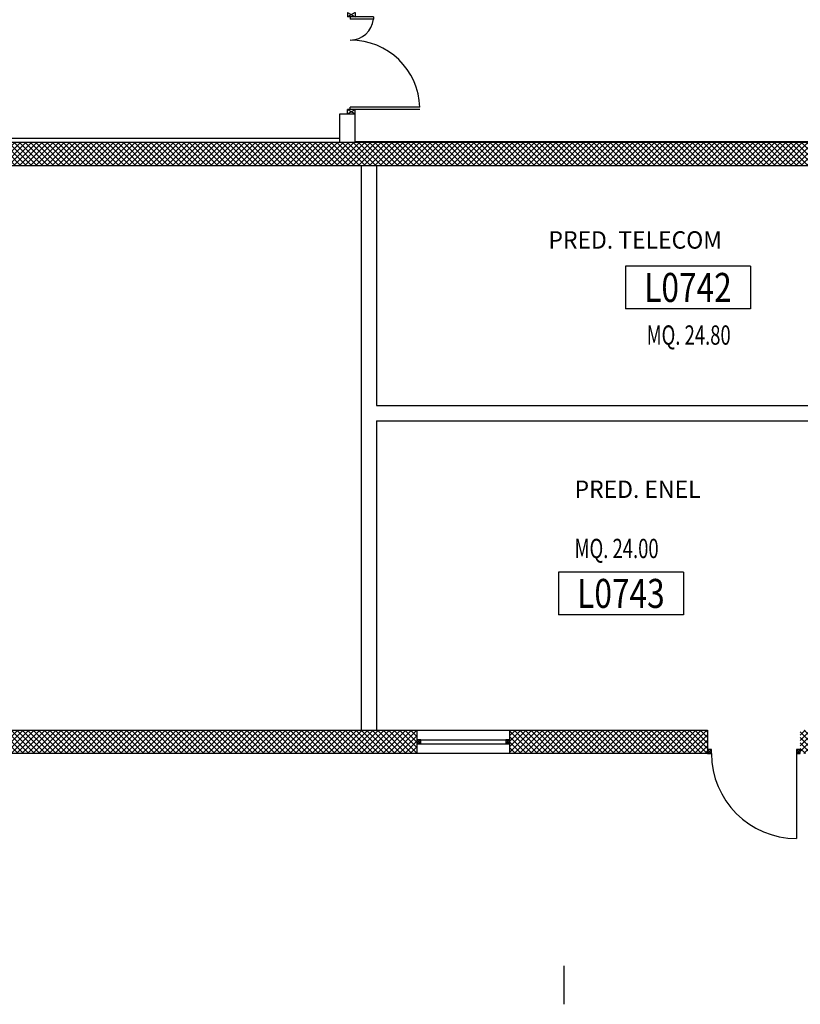
# Model space of a CAD drawing. Units: millimetres. Extents: x 2178 to 2376, y 1332 to 1454.
# Drawn here: x 2289 to 2299, y 1348 to 1361 of the extents above; entities that cross this region are included whole.
import ezdxf
from ezdxf.enums import TextEntityAlignment as Align

# ---------------------------------------------------------------- set-up
doc = ezdxf.new("R2010")
doc.units = ezdxf.units.MM
for name, color, linetype in [('BLOCCHIMURATURA', 5, 'Continuous'), ('Codici locali', 6, 'Continuous'), ('COIBENTE', 6, 'Continuous'), ('INFISSI_ESTERNI', 1, 'Continuous'), ('INFISSI_INTERNI', 7, 'Continuous'), ('INTONACO', 50, 'Continuous'), ('MURICA', 4, 'Continuous'), ('RETINOCA', 8, 'Continuous'), ('SQUADRATURA', 3, 'Continuous'), ('SUPERFICI', 111, 'Continuous'), ('TESTI', 2, 'Continuous')]:
    doc.layers.add(name, color=color, linetype=linetype)
doc.styles.add('ROMANS', font='romans.shx', dxfattribs={"width": 0.8, "oblique": 15})
doc.styles.get("Standard").update_dxf_attribs({"font": 'arial.ttf'})
doc.styles.add('tahoma', font='tahoma.ttf')
pattern_1 = [(315, (2310.789186, 1352.370163), (0.03535534, 0.03535534), []), (45, (2310.789186, 1352.370163), (-0.03535534, 0.03535534), [])]

# ---------------------------------------------------------------- blocks, each defined once
blk = doc.blocks.new('A$C1F301357')
at = {"layer": 'INFISSI_INTERNI'}
for p, q in [((-1, -0.064, -2), (-0.945, -0.064, -2)), ((-0.945, -0.064, -2), (-1, -0.164, -2)), ((-1, -0.064, -2), (-0.945, -0.164, -2)), ((-0.945, -0.164, -2), (-0.945, -0.064, -2)), ((-0.945, -0.164, -2), (-0.945, -0.064, -2)), ((-0.945, -0.1, -2), (-0.915, -0.1, -2)), ((-0.945, -1, -2), (-0.945, -0.1, -2)), ((-0.915, -1, -2), (-0.915, -0.1, -2)), ((0.255, -0.1, -2), (0.225, -0.1, -2)), ((0.225, -0.4, -2), (0.225, -0.1, -2)), ((0.31, -0.064, -2), (0.255, -0.164, -2)), ((0.31, -0.064, -2), (0.255, -0.064, -2)), ((0.255, -0.164, -2), (0.255, -0.064, -2)), ((0.31, -0.164, -2), (0.255, -0.064, -2)), ((0.255, -0.4, -2), (0.255, -0.1, -2)), ((-1, -0.164, -2), (-0.945, -0.164, -2)), ((0.31, -0.164, -2), (0.255, -0.164, -2)), ((0.255, -0.4, -2), (0.225, -0.4, -2))]:
    blk.add_line(p, q, dxfattribs=at)
for centre, radius, start, end in [((-0.945, -0.1, -2), 0.9, 271.9102, 0), ((0.255, -0.1, -2), 0.3, 180, 264.2608)]:
    blk.add_arc(centre, radius, start, end, dxfattribs=at)
blk = doc.blocks.new('CODICE_LOCALE')
at = {"layer": 'Codici locali'}
for p, q in [((0.808, 0.552), (-0.808, 0.552)), ((-0.808, 0.552), (-0.808, 0)), ((0.808, 0.552), (0.808, 0)), ((0.808, 0), (-0.808, 0))]:
    blk.add_line(p, q, dxfattribs=at)
at = {"layer": 'Codici locali', "style": 'ROMANS', "oblique": 0.2618, "width": 0.8}
blk.add_attdef('XXXXX', text='', height=0.375, dxfattribs=at).set_placement((0, 0.276), align=Align.MIDDLE_CENTER)

msp = doc.modelspace()

# ---------------------------------------------------------------- hatches: boundary and pattern name
at = {"layer": 'RETINOCA'}
h = msp.add_hatch(dxfattribs=at)
h.set_pattern_fill('ANSI37', color=256, scale=0.4, angle=-90, style=0)
h.set_pattern_definition(pattern_1)
h.paths.add_polyline_path([(2302.004, 1359.27), (2280.083, 1359.27), (2280.383, 1358.97), (2302.004, 1358.97)])
h = msp.add_hatch(dxfattribs=at)
h.set_pattern_fill('ANSI37', color=256, scale=0.4, angle=-90, style=0)
h.set_pattern_definition(pattern_1)
h.paths.add_polyline_path([(2303.754, 1359.27), (2303.504, 1359.27), (2303.304, 1359.27), (2303.304, 1358.97), (2303.454, 1358.97), (2303.454, 1351.67), (2303.307, 1351.67), (2303.304, 1351.666), (2303.304, 1351.37), (2303.754, 1351.37)])
h.paths.add_polyline_path([(2302.004, 1351.67), (2301.045, 1351.67), (2301.044, 1351.669), (2301.044, 1351.37), (2302.004, 1351.37)])
h.paths.add_polyline_path([(2299.744, 1351.67), (2298.784, 1351.67), (2298.784, 1351.37), (2299.744, 1351.37)])
h.paths.add_polyline_path([(2297.584, 1351.67), (2295.034, 1351.67), (2295.024, 1351.66), (2295.024, 1351.37), (2297.563, 1351.37), (2297.584, 1351.391)])
h = msp.add_hatch(dxfattribs=at)
h.set_pattern_fill('ANSI37', color=256, scale=0.4, angle=-90, style=0)
h.set_pattern_definition(pattern_1)
h.paths.add_polyline_path([(2293.824, 1351.67), (2280.383, 1351.67), (2280.083, 1351.37), (2293.815, 1351.37), (2293.824, 1351.379)])

# ---------------------------------------------------------------- linework, layer by layer
at = {"layer": 'BLOCCHIMURATURA'}
for p, q in [((2292.828, 1359.27, -1), (2292.828, 1359.64, -1)), ((2292.828, 1359.64, -1), (2293.028, 1359.64, -1)), ((2293.028, 1359.27, -1), (2293.028, 1359.64, -1))]:
    msp.add_line(p, q, dxfattribs=at)
at = {"layer": 'BLOCCHIMURATURA', "linetype": 'Continuous'}
for p, q in [((2293.104, 1358.97, -1), (2293.104, 1351.67, -1)), ((2293.304, 1358.97, -1), (2293.304, 1355.87, -1)), ((2293.304, 1355.87, -1), (2299.744, 1355.87, -1)), ((2293.304, 1355.67, -1), (2293.304, 1351.67, -1)), ((2293.304, 1355.67, -1), (2299.304, 1355.67, -1))]:
    msp.add_line(p, q, dxfattribs=at)
at = {"layer": 'COIBENTE', "color": 1, "linetype": 'Continuous'}
msp.add_line((2292.828, 1359.32, -1), (2280.441, 1359.32, -1), dxfattribs=at)
at = {"layer": 'INFISSI_ESTERNI', "color": 8}
for p, q in [((2293.874, 1351.545, -1), (2293.824, 1351.495, -1)), ((2293.874, 1351.495, -1), (2293.824, 1351.545, -1)), ((2293.824, 1351.545, -1), (2295.024, 1351.545, -1)), ((2293.874, 1351.495, -1), (2293.824, 1351.495, -1)), ((2293.824, 1351.495, -1), (2295.024, 1351.495, -1)), ((2295.024, 1351.545, -1), (2294.974, 1351.495, -1)), ((2295.024, 1351.495, -1), (2294.974, 1351.545, -1)), ((2295.024, 1351.495, -1), (2294.974, 1351.495, -1)), ((2297.634, 1351.42, -1), (2297.584, 1351.37, -1)), ((2297.634, 1351.37, -1), (2297.584, 1351.42, -1)), ((2297.634, 1351.37, -1), (2297.584, 1351.37, -1)), ((2298.784, 1351.42, -1), (2298.734, 1351.37, -1)), ((2298.784, 1351.37, -1), (2298.734, 1351.42, -1)), ((2298.784, 1351.37, -1), (2298.734, 1351.37, -1)), ((2298.734, 1351.37, -1), (2298.734, 1350.27, -1))]:
    msp.add_line(p, q, dxfattribs=at)
at = {"layer": 'INFISSI_ESTERNI', "color": 8, "elevation": -2}
for points in [[(2293.874, 1351.545), (2293.824, 1351.545), (2293.824, 1351.495), (2293.874, 1351.495)], [(2295.024, 1351.545), (2294.974, 1351.545), (2294.974, 1351.495), (2295.024, 1351.495)], [(2297.634, 1351.42), (2297.584, 1351.42), (2297.584, 1351.37), (2297.634, 1351.37)], [(2298.784, 1351.42), (2298.734, 1351.42), (2298.734, 1351.37), (2298.784, 1351.37)]]:
    msp.add_lwpolyline(points, close=True, dxfattribs=at)
at = {"layer": 'INFISSI_ESTERNI', "color": 8}
msp.add_arc((2298.734, 1351.37, -2), 1.1, 180, 270, dxfattribs=at)
at = {"layer": 'INTONACO', "linetype": 'Continuous'}
msp.add_line((2302.004, 1359.28, -1), (2293.028, 1359.28, -1), dxfattribs=at)
at = {"layer": 'MURICA', "linetype": 'Continuous'}
for p, q in [((2302.004, 1359.27, -1), (2280.083, 1359.27, -1)), ((2302.004, 1358.97, -1), (2280.383, 1358.97, -1)), ((2280.383, 1351.67, -1), (2297.584, 1351.67, -1)), ((2293.824, 1351.67, -1), (2293.824, 1351.37, -1)), ((2295.024, 1351.67, -1), (2295.024, 1351.37, -1)), ((2297.584, 1351.67, -1), (2297.584, 1351.37, -1)), ((2297.634, 1351.37, -1), (2280.083, 1351.37, -1))]:
    msp.add_line(p, q, dxfattribs=at)
at = {"layer": 'SQUADRATURA', "color": 1}
msp.add_line((2295.728, 1348.125, -5), (2295.728, 1348.625, -5), dxfattribs=at)

# ---------------------------------------------------------------- block references
at = {"layer": 'Codici locali'}
for p, values in [((2297.331, 1357.12, -1), {'XXXXX': 'L0742'}), ((2296.464, 1353.163, -1), {'XXXXX': 'L0743'})]:
    msp.add_blockref('CODICE_LOCALE', p, dxfattribs=at).add_auto_attribs(values)
at = {"layer": 'INFISSI_INTERNI', "rotation": 90}
msp.add_blockref('A$C1F301357', (2292.864, 1360.64), dxfattribs=at)

# ---------------------------------------------------------------- texts
at = {"layer": 'SUPERFICI', "style": 'tahoma', "oblique": 10, "width": 0.7}
for s, p in [('MQ. 24.80', (2297.34, 1356.655, -3)), ('MQ. 24.00', (2296.408, 1353.895, -3))]:
    msp.add_text(s, height=0.25, dxfattribs=at).set_placement(p, align=Align.CENTER)
at = {"layer": 'TESTI', "color": 2, "linetype": 'Continuous', "width": 0.966667}
for s, p in [('PRED. TELECOM', (2296.648, 1358.01, -3)), ('PRED. ENEL', (2296.679, 1354.786, -3))]:
    msp.add_text(s, height=0.225, dxfattribs=at).set_placement(p, align=Align.MIDDLE_CENTER)

doc.saveas('drawing.dxf')
